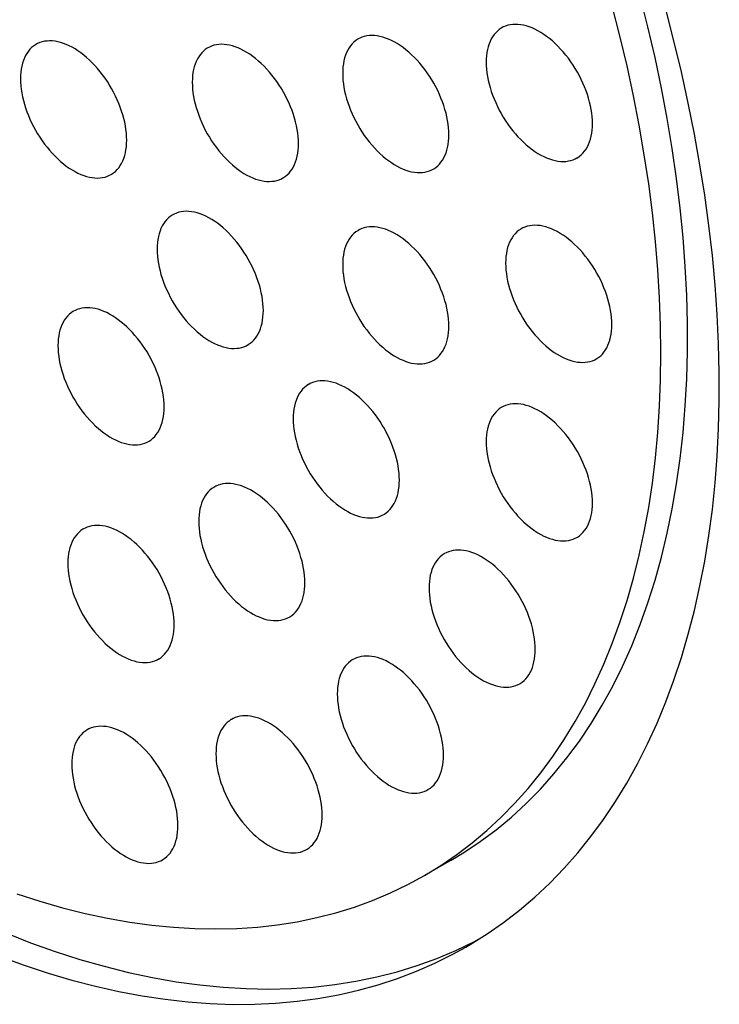
# Model space of a CAD drawing. Units: millimetres. Extents: x -43 to 55, y -209 to 86.
# Drawn here: x 16 to 25, y -59 to -46 of the extents above; entities that cross this region are included whole.
import ezdxf

# ---------------------------------------------------------------- set-up
doc = ezdxf.new("R2010")
doc.units = ezdxf.units.MM
doc.header["$LTSCALE"] = 16.335
doc.layers.add('ASSI', color=7, linetype='CONTINUOUS')

msp = doc.modelspace()

# ---------------------------------------------------------------- linework, layer by layer
at = {"layer": 'ASSI', "color": 7, "linetype": 'CONTINUOUS'}
for p, q in [((24.879, -47.588), (24.806, -47.178)), ((24.806, -53.52), (24.879, -53.195)), ((24.083, -53.71), (24.187, -53.419)), ((21.566, -56.845), (21.212, -57.049))]:
    msp.add_line(p, q, dxfattribs=at)
for points in [[(24.806, -47.178), (24.723, -46.766), (24.632, -46.352), (24.533, -45.936), (24.424, -45.518), (24.307, -45.099), (24.181, -44.679), (24.046, -44.258), (23.904, -43.837), (23.753, -43.416), (23.593, -42.995), (23.426, -42.575), (23.251, -42.156)], [(24.712, -49.701), (24.703, -49.325), (24.683, -48.943), (24.654, -48.556), (24.616, -48.166), (24.568, -47.771), (24.511, -47.372), (24.444, -46.97), (24.368, -46.566), (24.282, -46.158), (24.187, -45.749), (24.083, -45.338), (23.97, -44.924)], [(21.212, -57.049), (21.43, -56.916), (21.641, -56.772), (21.845, -56.617), (22.043, -56.451), (22.233, -56.275), (22.416, -56.088), (22.592, -55.89), (22.76, -55.683), (22.92, -55.465), (23.072, -55.238), (23.217, -55.001), (23.353, -54.755), (23.481, -54.5), (23.6, -54.235), (23.712, -53.962), (23.814, -53.68), (23.908, -53.39), (23.994, -53.092), (24.07, -52.787), (24.138, -52.473), (24.197, -52.152), (24.246, -51.825), (24.287, -51.49), (24.319, -51.15), (24.342, -50.803), (24.355, -50.45), (24.36, -50.092), (24.355, -49.728), (24.342, -49.359), (24.319, -48.986), (24.287, -48.609), (24.246, -48.227), (24.197, -47.842), (24.138, -47.454), (24.07, -47.062), (23.994, -46.668), (23.908, -46.272), (23.814, -45.873), (23.712, -45.473)], [(23.447, -47.039), (23.446, -46.993), (23.443, -46.946), (23.438, -46.899), (23.43, -46.851), (23.421, -46.801), (23.409, -46.752), (23.395, -46.702), (23.38, -46.651), (23.362, -46.601), (23.343, -46.551), (23.321, -46.501), (23.298, -46.451), (23.273, -46.402), (23.247, -46.354), (23.219, -46.306), (23.19, -46.26), (23.159, -46.215), (23.127, -46.17), (23.094, -46.128), (23.059, -46.086), (23.024, -46.047), (22.988, -46.009), (22.951, -45.973), (22.914, -45.939), (22.876, -45.908), (22.837, -45.878), (22.799, -45.851), (22.76, -45.826), (22.721, -45.803), (22.682, -45.783), (22.643, -45.766), (22.605, -45.751), (22.567, -45.739), (22.529, -45.73), (22.492, -45.723), (22.456, -45.719), (22.421, -45.718), (22.387, -45.719), (22.353, -45.724), (22.321, -45.731), (22.291, -45.741), (22.261, -45.753), (22.24, -45.765)], [(21.536, -47.188), (21.535, -47.142), (21.532, -47.095), (21.526, -47.048), (21.519, -46.999), (21.509, -46.95), (21.498, -46.9), (21.484, -46.85), (21.468, -46.8), (21.451, -46.75), (21.431, -46.7), (21.41, -46.65), (21.387, -46.6), (21.362, -46.551), (21.336, -46.503), (21.308, -46.455), (21.278, -46.409), (21.248, -46.363), (21.216, -46.319), (21.182, -46.276), (21.148, -46.235), (21.113, -46.196), (21.077, -46.158), (21.04, -46.122), (21.002, -46.088), (20.964, -46.056), (20.926, -46.027), (20.887, -45.999), (20.848, -45.975), (20.809, -45.952), (20.77, -45.932), (20.732, -45.915), (20.693, -45.9), (20.655, -45.888), (20.618, -45.878), (20.581, -45.872), (20.545, -45.868), (20.51, -45.867), (20.475, -45.868), (20.442, -45.873), (20.41, -45.88), (20.379, -45.89), (20.35, -45.902), (20.329, -45.913)], [(22.24, -45.765), (22.233, -45.769), (22.207, -45.787), (22.182, -45.807), (22.159, -45.83), (22.138, -45.855), (22.118, -45.883), (22.101, -45.913), (22.085, -45.945), (22.071, -45.979), (22.06, -46.016), (22.05, -46.054), (22.043, -46.094), (22.037, -46.135), (22.034, -46.178), (22.033, -46.222)], [(16.039, -45.985), (16.033, -45.989), (16.006, -46.007), (15.981, -46.028), (15.958, -46.05), (15.937, -46.076), (15.918, -46.104), (15.9, -46.133), (15.884, -46.166), (15.871, -46.2), (15.859, -46.236), (15.849, -46.274), (15.842, -46.314), (15.837, -46.355), (15.833, -46.398), (15.832, -46.443)], [(17.247, -47.259), (17.245, -47.214), (17.242, -47.167), (17.237, -47.12), (17.229, -47.071), (17.22, -47.022), (17.208, -46.972), (17.195, -46.922), (17.179, -46.872), (17.161, -46.822), (17.142, -46.772), (17.121, -46.721), (17.097, -46.672), (17.073, -46.623), (17.046, -46.574), (17.018, -46.527), (16.989, -46.481), (16.958, -46.435), (16.926, -46.391), (16.893, -46.348), (16.859, -46.307), (16.824, -46.267), (16.787, -46.23), (16.751, -46.194), (16.713, -46.16), (16.675, -46.128), (16.637, -46.099), (16.598, -46.071), (16.559, -46.046), (16.52, -46.024), (16.481, -46.004), (16.442, -45.986), (16.404, -45.972), (16.366, -45.959), (16.328, -45.95), (16.292, -45.943), (16.255, -45.939), (16.22, -45.938), (16.186, -45.94), (16.153, -45.944), (16.121, -45.952), (16.09, -45.961), (16.061, -45.974), (16.039, -45.985)], [(19.534, -47.305), (19.533, -47.259), (19.53, -47.213), (19.524, -47.165), (19.517, -47.117), (19.507, -47.068), (19.496, -47.018), (19.482, -46.968), (19.466, -46.918), (19.449, -46.867), (19.429, -46.817), (19.408, -46.767), (19.385, -46.718), (19.36, -46.669), (19.334, -46.62), (19.306, -46.573), (19.276, -46.526), (19.245, -46.481), (19.213, -46.437), (19.18, -46.394), (19.146, -46.353), (19.111, -46.313), (19.075, -46.276), (19.038, -46.24), (19, -46.206), (18.962, -46.174), (18.924, -46.144), (18.885, -46.117), (18.846, -46.092), (18.807, -46.07), (18.768, -46.05), (18.73, -46.032), (18.691, -46.017), (18.653, -46.005), (18.616, -45.996), (18.579, -45.989), (18.543, -45.985), (18.507, -45.984), (18.473, -45.986), (18.44, -45.99), (18.408, -45.997), (18.377, -46.007), (18.348, -46.02), (18.327, -46.031)], [(20.329, -45.913), (20.322, -45.917), (20.296, -45.935), (20.271, -45.956), (20.248, -45.979), (20.226, -46.004), (20.207, -46.032), (20.189, -46.062), (20.174, -46.094), (20.16, -46.128), (20.148, -46.164), (20.139, -46.202), (20.131, -46.242), (20.126, -46.284), (20.123, -46.327), (20.122, -46.371)], [(18.327, -46.031), (18.32, -46.035), (18.293, -46.053), (18.269, -46.073), (18.246, -46.096), (18.224, -46.122), (18.205, -46.149), (18.187, -46.179), (18.172, -46.211), (18.158, -46.246), (18.146, -46.282), (18.137, -46.32), (18.129, -46.36), (18.124, -46.401), (18.121, -46.444), (18.12, -46.489)], [(22.033, -46.222), (22.034, -46.268), (22.037, -46.315), (22.043, -46.362), (22.05, -46.411), (22.06, -46.46), (22.071, -46.51), (22.085, -46.56), (22.101, -46.61), (22.118, -46.66), (22.138, -46.71), (22.159, -46.76), (22.182, -46.81), (22.207, -46.859), (22.233, -46.907), (22.261, -46.955), (22.291, -47.001), (22.321, -47.047), (22.353, -47.091), (22.387, -47.134), (22.421, -47.175), (22.456, -47.214), (22.492, -47.252), (22.529, -47.288), (22.567, -47.322), (22.605, -47.354), (22.643, -47.383), (22.682, -47.411), (22.721, -47.436), (22.76, -47.458), (22.799, -47.478), (22.837, -47.495), (22.876, -47.51), (22.914, -47.522), (22.951, -47.532), (22.988, -47.538), (23.024, -47.542), (23.059, -47.543), (23.094, -47.542), (23.127, -47.537), (23.159, -47.53), (23.19, -47.52), (23.219, -47.508), (23.24, -47.497)], [(20.122, -46.371), (20.123, -46.417), (20.126, -46.464), (20.131, -46.511), (20.139, -46.559), (20.148, -46.609), (20.16, -46.658), (20.174, -46.708), (20.189, -46.759), (20.207, -46.809), (20.226, -46.859), (20.248, -46.909), (20.271, -46.959), (20.296, -47.008), (20.322, -47.056), (20.35, -47.104), (20.379, -47.15), (20.41, -47.196), (20.442, -47.24), (20.475, -47.282), (20.51, -47.324), (20.545, -47.363), (20.581, -47.401), (20.618, -47.437), (20.655, -47.471), (20.693, -47.502), (20.732, -47.532), (20.77, -47.559), (20.809, -47.584), (20.848, -47.607), (20.887, -47.627), (20.926, -47.644), (20.964, -47.659), (21.002, -47.671), (21.04, -47.68), (21.077, -47.687), (21.113, -47.691), (21.148, -47.692), (21.182, -47.691), (21.216, -47.686), (21.248, -47.679), (21.278, -47.669), (21.308, -47.657), (21.329, -47.645)], [(15.832, -46.443), (15.833, -46.489), (15.837, -46.535), (15.842, -46.583), (15.849, -46.631), (15.859, -46.681), (15.871, -46.73), (15.884, -46.78), (15.9, -46.83), (15.918, -46.881), (15.937, -46.931), (15.958, -46.981), (15.981, -47.03), (16.006, -47.079), (16.033, -47.128), (16.061, -47.175), (16.09, -47.222), (16.121, -47.267), (16.153, -47.311), (16.186, -47.354), (16.22, -47.395), (16.255, -47.435), (16.292, -47.473), (16.328, -47.509), (16.366, -47.542), (16.404, -47.574), (16.442, -47.604), (16.481, -47.631), (16.52, -47.656), (16.559, -47.679), (16.598, -47.699), (16.637, -47.716), (16.675, -47.731), (16.713, -47.743), (16.751, -47.752), (16.787, -47.759), (16.824, -47.763), (16.859, -47.764), (16.893, -47.762), (16.926, -47.758), (16.958, -47.751), (16.989, -47.741), (17.018, -47.728), (17.039, -47.717)], [(18.12, -46.489), (18.121, -46.535), (18.124, -46.581), (18.129, -46.629), (18.137, -46.677), (18.146, -46.726), (18.158, -46.776), (18.172, -46.826), (18.187, -46.876), (18.205, -46.926), (18.224, -46.977), (18.246, -47.027), (18.269, -47.076), (18.293, -47.125), (18.32, -47.174), (18.348, -47.221), (18.377, -47.268), (18.408, -47.313), (18.44, -47.357), (18.473, -47.4), (18.507, -47.441), (18.543, -47.481), (18.579, -47.518), (18.616, -47.554), (18.653, -47.588), (18.691, -47.62), (18.73, -47.65), (18.768, -47.677), (18.807, -47.702), (18.846, -47.724), (18.885, -47.744), (18.924, -47.762), (18.962, -47.777), (19, -47.789), (19.038, -47.798), (19.075, -47.805), (19.111, -47.809), (19.146, -47.81), (19.18, -47.808), (19.213, -47.804), (19.245, -47.797), (19.276, -47.787), (19.306, -47.774), (19.327, -47.763)], [(23.24, -47.497), (23.247, -47.493), (23.273, -47.475), (23.298, -47.454), (23.321, -47.431), (23.343, -47.406), (23.362, -47.378), (23.38, -47.348), (23.395, -47.316), (23.409, -47.282), (23.421, -47.246), (23.43, -47.208), (23.438, -47.168), (23.443, -47.126), (23.446, -47.084), (23.447, -47.039)], [(21.329, -47.645), (21.336, -47.641), (21.362, -47.623), (21.387, -47.603), (21.41, -47.58), (21.431, -47.555), (21.451, -47.527), (21.468, -47.497), (21.484, -47.465), (21.498, -47.431), (21.509, -47.394), (21.519, -47.356), (21.526, -47.316), (21.532, -47.275), (21.535, -47.232), (21.536, -47.188)], [(17.039, -47.717), (17.046, -47.713), (17.073, -47.695), (17.097, -47.675), (17.121, -47.652), (17.142, -47.627), (17.161, -47.599), (17.179, -47.569), (17.195, -47.537), (17.208, -47.502), (17.22, -47.466), (17.229, -47.428), (17.237, -47.388), (17.242, -47.347), (17.245, -47.304), (17.247, -47.259)], [(19.327, -47.763), (19.334, -47.759), (19.36, -47.741), (19.385, -47.721), (19.408, -47.698), (19.429, -47.672), (19.449, -47.645), (19.466, -47.615), (19.482, -47.582), (19.496, -47.548), (19.507, -47.512), (19.517, -47.474), (19.524, -47.434), (19.53, -47.393), (19.533, -47.35), (19.534, -47.305)], [(24.879, -53.195), (24.943, -52.863), (24.998, -52.524), (25.044, -52.177), (25.081, -51.824), (25.109, -51.465), (25.127, -51.1), (25.136, -50.729), (25.136, -50.352), (25.127, -49.97), (25.109, -49.583), (25.081, -49.192), (25.044, -48.796), (24.998, -48.397), (24.943, -47.994), (24.879, -47.588)], [(19.066, -49.528), (19.065, -49.483), (19.061, -49.436), (19.056, -49.388), (19.049, -49.34), (19.039, -49.291), (19.027, -49.241), (19.014, -49.191), (18.998, -49.141), (18.98, -49.091), (18.961, -49.04), (18.94, -48.99), (18.917, -48.941), (18.892, -48.892), (18.865, -48.843), (18.837, -48.796), (18.808, -48.75), (18.777, -48.704), (18.745, -48.66), (18.712, -48.617), (18.678, -48.576), (18.643, -48.536), (18.607, -48.499), (18.57, -48.463), (18.532, -48.429), (18.494, -48.397), (18.456, -48.367), (18.417, -48.34), (18.378, -48.315), (18.339, -48.293), (18.3, -48.273), (18.261, -48.255), (18.223, -48.241), (18.185, -48.228), (18.148, -48.219), (18.111, -48.212), (18.075, -48.208), (18.039, -48.207), (18.005, -48.209), (17.972, -48.213), (17.94, -48.22), (17.909, -48.23), (17.88, -48.243), (17.859, -48.254)], [(17.859, -48.254), (17.852, -48.258), (17.825, -48.276), (17.801, -48.296), (17.778, -48.319), (17.756, -48.345), (17.737, -48.372), (17.719, -48.402), (17.703, -48.435), (17.69, -48.469), (17.678, -48.505), (17.669, -48.543), (17.661, -48.583), (17.656, -48.624), (17.653, -48.667), (17.651, -48.712)], [(20.329, -48.461), (20.322, -48.465), (20.296, -48.482), (20.271, -48.503), (20.248, -48.526), (20.226, -48.551), (20.207, -48.579), (20.189, -48.609), (20.174, -48.641), (20.16, -48.675), (20.148, -48.711), (20.139, -48.75), (20.131, -48.789), (20.126, -48.831), (20.123, -48.874), (20.122, -48.918)], [(21.536, -49.735), (21.535, -49.689), (21.532, -49.642), (21.526, -49.595), (21.519, -49.546), (21.509, -49.497), (21.498, -49.448), (21.484, -49.398), (21.468, -49.347), (21.451, -49.297), (21.431, -49.247), (21.41, -49.197), (21.387, -49.147), (21.362, -49.098), (21.336, -49.05), (21.308, -49.002), (21.278, -48.956), (21.248, -48.91), (21.216, -48.866), (21.182, -48.824), (21.148, -48.782), (21.113, -48.743), (21.077, -48.705), (21.04, -48.669), (21.002, -48.635), (20.964, -48.604), (20.926, -48.574), (20.887, -48.547), (20.848, -48.522), (20.809, -48.499), (20.77, -48.479), (20.732, -48.462), (20.693, -48.447), (20.655, -48.435), (20.618, -48.425), (20.581, -48.419), (20.545, -48.415), (20.51, -48.414), (20.475, -48.415), (20.442, -48.42), (20.41, -48.427), (20.379, -48.437), (20.35, -48.449), (20.329, -48.461)], [(22.499, -48.44), (22.492, -48.444), (22.465, -48.462), (22.441, -48.482), (22.418, -48.505), (22.396, -48.53), (22.377, -48.558), (22.359, -48.588), (22.344, -48.62), (22.33, -48.655), (22.318, -48.691), (22.309, -48.729), (22.301, -48.769), (22.296, -48.81), (22.293, -48.853), (22.292, -48.897)], [(23.706, -49.714), (23.705, -49.668), (23.701, -49.622), (23.696, -49.574), (23.689, -49.526), (23.679, -49.476), (23.667, -49.427), (23.654, -49.377), (23.638, -49.326), (23.621, -49.276), (23.601, -49.226), (23.58, -49.176), (23.557, -49.126), (23.532, -49.077), (23.505, -49.029), (23.478, -48.982), (23.448, -48.935), (23.417, -48.89), (23.385, -48.846), (23.352, -48.803), (23.318, -48.762), (23.283, -48.722), (23.247, -48.684), (23.21, -48.648), (23.172, -48.615), (23.134, -48.583), (23.096, -48.553), (23.057, -48.526), (23.018, -48.501), (22.979, -48.478), (22.94, -48.458), (22.902, -48.441), (22.863, -48.426), (22.825, -48.414), (22.788, -48.405), (22.751, -48.398), (22.715, -48.394), (22.679, -48.393), (22.645, -48.395), (22.612, -48.399), (22.58, -48.406), (22.549, -48.416), (22.52, -48.429), (22.499, -48.44)], [(17.651, -48.712), (17.653, -48.758), (17.656, -48.804), (17.661, -48.852), (17.669, -48.9), (17.678, -48.95), (17.69, -48.999), (17.703, -49.049), (17.719, -49.099), (17.737, -49.15), (17.756, -49.2), (17.778, -49.25), (17.801, -49.299), (17.825, -49.348), (17.852, -49.397), (17.88, -49.444), (17.909, -49.491), (17.94, -49.536), (17.972, -49.58), (18.005, -49.623), (18.039, -49.664), (18.075, -49.704), (18.111, -49.742), (18.148, -49.778), (18.185, -49.811), (18.223, -49.843), (18.261, -49.873), (18.3, -49.9), (18.339, -49.925), (18.378, -49.948), (18.417, -49.968), (18.456, -49.985), (18.494, -50), (18.532, -50.012), (18.57, -50.021), (18.607, -50.028), (18.643, -50.032), (18.678, -50.033), (18.712, -50.031), (18.745, -50.027), (18.777, -50.02), (18.808, -50.01), (18.837, -49.997), (18.859, -49.986)], [(20.122, -48.918), (20.123, -48.964), (20.126, -49.011), (20.131, -49.058), (20.139, -49.107), (20.148, -49.156), (20.16, -49.206), (20.174, -49.255), (20.189, -49.306), (20.207, -49.356), (20.226, -49.406), (20.248, -49.456), (20.271, -49.506), (20.296, -49.555), (20.322, -49.603), (20.35, -49.651), (20.379, -49.697), (20.41, -49.743), (20.442, -49.787), (20.475, -49.829), (20.51, -49.871), (20.545, -49.91), (20.581, -49.948), (20.618, -49.984), (20.655, -50.018), (20.693, -50.05), (20.732, -50.079), (20.77, -50.107), (20.809, -50.131), (20.848, -50.154), (20.887, -50.174), (20.926, -50.191), (20.964, -50.206), (21.002, -50.218), (21.04, -50.228), (21.077, -50.234), (21.113, -50.238), (21.148, -50.239), (21.182, -50.238), (21.216, -50.233), (21.248, -50.226), (21.278, -50.216), (21.308, -50.204), (21.329, -50.193)], [(22.292, -48.897), (22.293, -48.943), (22.296, -48.99), (22.301, -49.037), (22.309, -49.086), (22.318, -49.135), (22.33, -49.185), (22.344, -49.235), (22.359, -49.285), (22.377, -49.335), (22.396, -49.385), (22.418, -49.436), (22.441, -49.485), (22.465, -49.534), (22.492, -49.582), (22.52, -49.63), (22.549, -49.676), (22.58, -49.722), (22.612, -49.766), (22.645, -49.809), (22.679, -49.85), (22.715, -49.889), (22.751, -49.927), (22.788, -49.963), (22.825, -49.997), (22.863, -50.029), (22.902, -50.058), (22.94, -50.086), (22.979, -50.111), (23.018, -50.133), (23.057, -50.153), (23.096, -50.171), (23.134, -50.185), (23.172, -50.197), (23.21, -50.207), (23.247, -50.214), (23.283, -50.217), (23.318, -50.219), (23.352, -50.217), (23.385, -50.213), (23.417, -50.205), (23.448, -50.196), (23.478, -50.183), (23.499, -50.172)], [(16.538, -49.538), (16.531, -49.542), (16.505, -49.56), (16.48, -49.58), (16.457, -49.603), (16.436, -49.628), (16.416, -49.656), (16.399, -49.686), (16.383, -49.718), (16.369, -49.752), (16.358, -49.789), (16.348, -49.827), (16.341, -49.867), (16.335, -49.908), (16.332, -49.951), (16.331, -49.995)], [(17.745, -50.812), (17.744, -50.766), (17.741, -50.719), (17.736, -50.672), (17.728, -50.624), (17.719, -50.574), (17.707, -50.525), (17.693, -50.475), (17.678, -50.424), (17.66, -50.374), (17.641, -50.324), (17.619, -50.274), (17.596, -50.224), (17.571, -50.175), (17.545, -50.127), (17.517, -50.079), (17.488, -50.033), (17.457, -49.987), (17.425, -49.943), (17.392, -49.901), (17.357, -49.859), (17.322, -49.82), (17.286, -49.782), (17.249, -49.746), (17.212, -49.712), (17.174, -49.681), (17.135, -49.651), (17.097, -49.624), (17.058, -49.599), (17.019, -49.576), (16.98, -49.556), (16.941, -49.539), (16.903, -49.524), (16.865, -49.512), (16.827, -49.503), (16.79, -49.496), (16.754, -49.492), (16.719, -49.491), (16.685, -49.492), (16.651, -49.497), (16.619, -49.504), (16.589, -49.514), (16.559, -49.526), (16.538, -49.538)], [(18.859, -49.986), (18.865, -49.982), (18.892, -49.964), (18.917, -49.944), (18.94, -49.921), (18.961, -49.895), (18.98, -49.868), (18.998, -49.838), (19.014, -49.806), (19.027, -49.771), (19.039, -49.735), (19.049, -49.697), (19.056, -49.657), (19.061, -49.616), (19.065, -49.573), (19.066, -49.528)], [(21.329, -50.193), (21.336, -50.189), (21.362, -50.171), (21.387, -50.15), (21.41, -50.127), (21.431, -50.102), (21.451, -50.074), (21.468, -50.044), (21.484, -50.012), (21.498, -49.978), (21.509, -49.942), (21.519, -49.903), (21.526, -49.864), (21.532, -49.822), (21.535, -49.779), (21.536, -49.735)], [(23.499, -50.172), (23.505, -50.168), (23.532, -50.15), (23.557, -50.129), (23.58, -50.107), (23.601, -50.081), (23.621, -50.053), (23.638, -50.023), (23.654, -49.991), (23.667, -49.957), (23.679, -49.921), (23.689, -49.883), (23.696, -49.843), (23.701, -49.802), (23.705, -49.759), (23.706, -49.714)], [(24.187, -53.419), (24.282, -53.119), (24.368, -52.81), (24.444, -52.494), (24.511, -52.169), (24.568, -51.837), (24.616, -51.497), (24.654, -51.151), (24.683, -50.798), (24.703, -50.438), (24.712, -50.073), (24.712, -49.701)], [(16.331, -49.995), (16.332, -50.041), (16.335, -50.088), (16.341, -50.135), (16.348, -50.184), (16.358, -50.233), (16.369, -50.283), (16.383, -50.333), (16.399, -50.383), (16.416, -50.433), (16.436, -50.483), (16.457, -50.533), (16.48, -50.583), (16.505, -50.632), (16.531, -50.68), (16.559, -50.728), (16.589, -50.774), (16.619, -50.82), (16.651, -50.864), (16.685, -50.907), (16.719, -50.948), (16.754, -50.987), (16.79, -51.025), (16.827, -51.061), (16.865, -51.095), (16.903, -51.127), (16.941, -51.156), (16.98, -51.184), (17.019, -51.208), (17.058, -51.231), (17.097, -51.251), (17.135, -51.268), (17.174, -51.283), (17.212, -51.295), (17.249, -51.305), (17.286, -51.311), (17.322, -51.315), (17.357, -51.316), (17.392, -51.315), (17.425, -51.31), (17.457, -51.303), (17.488, -51.293), (17.517, -51.281), (17.538, -51.27)], [(20.877, -51.785), (20.876, -51.739), (20.873, -51.693), (20.867, -51.645), (20.86, -51.597), (20.85, -51.548), (20.839, -51.498), (20.825, -51.448), (20.809, -51.398), (20.792, -51.347), (20.772, -51.297), (20.751, -51.247), (20.728, -51.198), (20.703, -51.149), (20.677, -51.1), (20.649, -51.053), (20.62, -51.006), (20.589, -50.961), (20.557, -50.917), (20.524, -50.874), (20.489, -50.833), (20.454, -50.793), (20.418, -50.756), (20.381, -50.72), (20.344, -50.686), (20.306, -50.654), (20.267, -50.624), (20.228, -50.597), (20.19, -50.572), (20.15, -50.55), (20.112, -50.53), (20.073, -50.512), (20.034, -50.497), (19.996, -50.485), (19.959, -50.476), (19.922, -50.469), (19.886, -50.465), (19.851, -50.464), (19.816, -50.466), (19.783, -50.47), (19.751, -50.477), (19.72, -50.487), (19.691, -50.5), (19.67, -50.511)], [(19.67, -50.511), (19.663, -50.515), (19.637, -50.533), (19.612, -50.553), (19.589, -50.576), (19.568, -50.602), (19.548, -50.629), (19.531, -50.659), (19.515, -50.692), (19.501, -50.726), (19.49, -50.762), (19.48, -50.8), (19.473, -50.84), (19.467, -50.881), (19.464, -50.924), (19.463, -50.969)], [(17.538, -51.27), (17.545, -51.266), (17.571, -51.248), (17.596, -51.227), (17.619, -51.204), (17.641, -51.179), (17.66, -51.151), (17.678, -51.121), (17.693, -51.089), (17.707, -51.055), (17.719, -51.019), (17.728, -50.981), (17.736, -50.941), (17.741, -50.899), (17.744, -50.856), (17.745, -50.812)], [(22.24, -50.816), (22.233, -50.82), (22.207, -50.838), (22.182, -50.859), (22.159, -50.882), (22.138, -50.907), (22.118, -50.935), (22.101, -50.965), (22.085, -50.997), (22.071, -51.031), (22.06, -51.067), (22.05, -51.106), (22.043, -51.145), (22.037, -51.187), (22.034, -51.23), (22.033, -51.274)], [(23.447, -52.091), (23.446, -52.045), (23.443, -51.998), (23.438, -51.951), (23.43, -51.902), (23.421, -51.853), (23.409, -51.803), (23.395, -51.753), (23.38, -51.703), (23.362, -51.653), (23.343, -51.603), (23.321, -51.553), (23.298, -51.503), (23.273, -51.454), (23.247, -51.406), (23.219, -51.358), (23.19, -51.312), (23.159, -51.266), (23.127, -51.222), (23.094, -51.18), (23.059, -51.138), (23.024, -51.099), (22.988, -51.061), (22.951, -51.025), (22.914, -50.991), (22.876, -50.959), (22.837, -50.93), (22.799, -50.902), (22.76, -50.878), (22.721, -50.855), (22.682, -50.835), (22.643, -50.818), (22.605, -50.803), (22.567, -50.791), (22.529, -50.781), (22.492, -50.775), (22.456, -50.771), (22.421, -50.77), (22.387, -50.771), (22.353, -50.776), (22.321, -50.783), (22.291, -50.793), (22.261, -50.805), (22.24, -50.816)], [(19.463, -50.969), (19.464, -51.015), (19.467, -51.061), (19.473, -51.109), (19.48, -51.157), (19.49, -51.206), (19.501, -51.256), (19.515, -51.306), (19.531, -51.356), (19.548, -51.407), (19.568, -51.457), (19.589, -51.507), (19.612, -51.556), (19.637, -51.605), (19.663, -51.654), (19.691, -51.701), (19.72, -51.748), (19.751, -51.793), (19.783, -51.837), (19.816, -51.88), (19.851, -51.921), (19.886, -51.961), (19.922, -51.998), (19.959, -52.034), (19.996, -52.068), (20.034, -52.1), (20.073, -52.13), (20.112, -52.157), (20.15, -52.182), (20.19, -52.204), (20.228, -52.224), (20.267, -52.242), (20.306, -52.257), (20.344, -52.269), (20.381, -52.278), (20.418, -52.285), (20.454, -52.289), (20.489, -52.29), (20.524, -52.288), (20.557, -52.284), (20.589, -52.277), (20.62, -52.267), (20.649, -52.254), (20.67, -52.243)], [(22.033, -51.274), (22.034, -51.32), (22.037, -51.367), (22.043, -51.414), (22.05, -51.463), (22.06, -51.512), (22.071, -51.561), (22.085, -51.611), (22.101, -51.662), (22.118, -51.712), (22.138, -51.762), (22.159, -51.812), (22.182, -51.862), (22.207, -51.911), (22.233, -51.959), (22.261, -52.007), (22.291, -52.053), (22.321, -52.099), (22.353, -52.143), (22.387, -52.185), (22.421, -52.227), (22.456, -52.266), (22.492, -52.304), (22.529, -52.34), (22.567, -52.374), (22.605, -52.405), (22.643, -52.435), (22.682, -52.462), (22.721, -52.487), (22.76, -52.51), (22.799, -52.53), (22.837, -52.547), (22.876, -52.562), (22.914, -52.574), (22.951, -52.584), (22.988, -52.59), (23.024, -52.594), (23.059, -52.595), (23.094, -52.594), (23.127, -52.589), (23.159, -52.582), (23.19, -52.572), (23.219, -52.56), (23.24, -52.548)], [(18.412, -51.878), (18.406, -51.882), (18.379, -51.899), (18.354, -51.92), (18.331, -51.943), (18.31, -51.968), (18.29, -51.996), (18.273, -52.026), (18.257, -52.058), (18.244, -52.092), (18.232, -52.128), (18.222, -52.167), (18.215, -52.206), (18.21, -52.248), (18.206, -52.291), (18.205, -52.335)], [(19.619, -53.152), (19.618, -53.106), (19.615, -53.059), (19.61, -53.012), (19.602, -52.963), (19.593, -52.914), (19.581, -52.865), (19.567, -52.815), (19.552, -52.764), (19.534, -52.714), (19.515, -52.664), (19.493, -52.614), (19.47, -52.564), (19.446, -52.515), (19.419, -52.467), (19.391, -52.419), (19.362, -52.373), (19.331, -52.327), (19.299, -52.283), (19.266, -52.241), (19.232, -52.199), (19.196, -52.16), (19.16, -52.122), (19.123, -52.086), (19.086, -52.052), (19.048, -52.021), (19.009, -51.991), (18.971, -51.964), (18.932, -51.939), (18.893, -51.916), (18.854, -51.896), (18.815, -51.879), (18.777, -51.864), (18.739, -51.852), (18.701, -51.842), (18.664, -51.836), (18.628, -51.832), (18.593, -51.831), (18.559, -51.832), (18.526, -51.837), (18.494, -51.844), (18.463, -51.854), (18.433, -51.866), (18.412, -51.878)], [(20.67, -52.243), (20.677, -52.239), (20.703, -52.221), (20.728, -52.201), (20.751, -52.178), (20.772, -52.152), (20.792, -52.125), (20.809, -52.095), (20.825, -52.062), (20.839, -52.028), (20.85, -51.992), (20.86, -51.954), (20.867, -51.914), (20.873, -51.873), (20.876, -51.83), (20.877, -51.785)], [(23.24, -52.548), (23.247, -52.544), (23.273, -52.526), (23.298, -52.506), (23.321, -52.483), (23.343, -52.458), (23.362, -52.43), (23.38, -52.4), (23.395, -52.368), (23.409, -52.334), (23.421, -52.297), (23.43, -52.259), (23.438, -52.22), (23.443, -52.178), (23.446, -52.135), (23.447, -52.091)], [(17.878, -53.71), (17.877, -53.664), (17.874, -53.617), (17.868, -53.57), (17.861, -53.521), (17.851, -53.472), (17.84, -53.422), (17.826, -53.372), (17.81, -53.322), (17.793, -53.272), (17.773, -53.222), (17.752, -53.172), (17.729, -53.122), (17.704, -53.073), (17.678, -53.025), (17.65, -52.977), (17.62, -52.931), (17.59, -52.885), (17.558, -52.841), (17.524, -52.799), (17.49, -52.757), (17.455, -52.718), (17.419, -52.68), (17.382, -52.644), (17.344, -52.61), (17.306, -52.578), (17.268, -52.549), (17.229, -52.521), (17.19, -52.497), (17.151, -52.474), (17.112, -52.454), (17.074, -52.437), (17.035, -52.422), (16.997, -52.41), (16.96, -52.4), (16.923, -52.394), (16.887, -52.39), (16.852, -52.389), (16.817, -52.39), (16.784, -52.395), (16.752, -52.402), (16.721, -52.412), (16.692, -52.424), (16.671, -52.435)], [(18.205, -52.335), (18.206, -52.381), (18.21, -52.428), (18.215, -52.475), (18.222, -52.524), (18.232, -52.573), (18.244, -52.623), (18.257, -52.672), (18.273, -52.723), (18.29, -52.773), (18.31, -52.823), (18.331, -52.873), (18.354, -52.923), (18.379, -52.972), (18.406, -53.02), (18.433, -53.068), (18.463, -53.114), (18.494, -53.16), (18.526, -53.204), (18.559, -53.246), (18.593, -53.288), (18.628, -53.327), (18.664, -53.365), (18.701, -53.401), (18.739, -53.435), (18.777, -53.467), (18.815, -53.496), (18.854, -53.524), (18.893, -53.548), (18.932, -53.571), (18.971, -53.591), (19.009, -53.608), (19.048, -53.623), (19.086, -53.635), (19.123, -53.645), (19.16, -53.651), (19.196, -53.655), (19.232, -53.656), (19.266, -53.655), (19.299, -53.65), (19.331, -53.643), (19.362, -53.633), (19.391, -53.621), (19.412, -53.61)], [(16.671, -52.435), (16.664, -52.439), (16.638, -52.457), (16.613, -52.478), (16.59, -52.501), (16.568, -52.526), (16.549, -52.554), (16.531, -52.584), (16.516, -52.616), (16.502, -52.65), (16.49, -52.686), (16.481, -52.725), (16.473, -52.764), (16.468, -52.806), (16.465, -52.849), (16.464, -52.893)], [(21.479, -52.764), (21.472, -52.768), (21.446, -52.786), (21.421, -52.806), (21.398, -52.829), (21.377, -52.854), (21.357, -52.882), (21.34, -52.912), (21.324, -52.944), (21.31, -52.978), (21.299, -53.015), (21.289, -53.053), (21.282, -53.093), (21.276, -53.134), (21.273, -53.177), (21.272, -53.221)], [(22.686, -54.038), (22.685, -53.992), (22.682, -53.946), (22.677, -53.898), (22.669, -53.85), (22.659, -53.8), (22.648, -53.751), (22.634, -53.701), (22.619, -53.65), (22.601, -53.6), (22.581, -53.55), (22.56, -53.5), (22.537, -53.45), (22.512, -53.401), (22.486, -53.353), (22.458, -53.306), (22.429, -53.259), (22.398, -53.214), (22.366, -53.17), (22.333, -53.127), (22.298, -53.086), (22.263, -53.046), (22.227, -53.008), (22.19, -52.972), (22.153, -52.938), (22.115, -52.907), (22.076, -52.877), (22.037, -52.85), (21.999, -52.825), (21.96, -52.802), (21.921, -52.782), (21.882, -52.765), (21.843, -52.75), (21.805, -52.738), (21.768, -52.729), (21.731, -52.722), (21.695, -52.718), (21.66, -52.717), (21.625, -52.719), (21.592, -52.723), (21.56, -52.73), (21.53, -52.74), (21.5, -52.753), (21.479, -52.764)], [(16.464, -52.893), (16.465, -52.939), (16.468, -52.986), (16.473, -53.033), (16.481, -53.082), (16.49, -53.131), (16.502, -53.18), (16.516, -53.23), (16.531, -53.281), (16.549, -53.331), (16.568, -53.381), (16.59, -53.431), (16.613, -53.481), (16.638, -53.53), (16.664, -53.578), (16.692, -53.626), (16.721, -53.672), (16.752, -53.718), (16.784, -53.762), (16.817, -53.804), (16.852, -53.846), (16.887, -53.885), (16.923, -53.923), (16.96, -53.959), (16.997, -53.993), (17.035, -54.024), (17.074, -54.054), (17.112, -54.081), (17.151, -54.106), (17.19, -54.129), (17.229, -54.149), (17.268, -54.166), (17.306, -54.181), (17.344, -54.193), (17.382, -54.203), (17.419, -54.209), (17.455, -54.213), (17.49, -54.214), (17.524, -54.213), (17.558, -54.208), (17.59, -54.201), (17.62, -54.191), (17.65, -54.179), (17.671, -54.167)], [(19.412, -53.61), (19.419, -53.606), (19.446, -53.588), (19.47, -53.567), (19.493, -53.544), (19.515, -53.519), (19.534, -53.491), (19.552, -53.461), (19.567, -53.429), (19.581, -53.395), (19.593, -53.359), (19.602, -53.32), (19.61, -53.281), (19.615, -53.239), (19.618, -53.196), (19.619, -53.152)], [(21.272, -53.221), (21.273, -53.267), (21.276, -53.314), (21.282, -53.361), (21.289, -53.41), (21.299, -53.459), (21.31, -53.509), (21.324, -53.559), (21.34, -53.609), (21.357, -53.659), (21.377, -53.709), (21.398, -53.759), (21.421, -53.809), (21.446, -53.858), (21.472, -53.906), (21.5, -53.954), (21.53, -54), (21.56, -54.046), (21.592, -54.09), (21.625, -54.133), (21.66, -54.174), (21.695, -54.213), (21.731, -54.251), (21.768, -54.287), (21.805, -54.321), (21.843, -54.353), (21.882, -54.382), (21.921, -54.41), (21.96, -54.435), (21.999, -54.457), (22.037, -54.477), (22.076, -54.495), (22.115, -54.509), (22.153, -54.521), (22.19, -54.531), (22.227, -54.538), (22.263, -54.541), (22.298, -54.543), (22.333, -54.541), (22.366, -54.537), (22.398, -54.529), (22.429, -54.519), (22.458, -54.507), (22.479, -54.496)], [(21.762, -58.002), (21.819, -57.969), (22.045, -57.827), (22.264, -57.674), (22.476, -57.51), (22.681, -57.336), (22.879, -57.15), (23.069, -56.954), (23.251, -56.747), (23.426, -56.53), (23.593, -56.303), (23.753, -56.066), (23.904, -55.82), (24.046, -55.564), (24.181, -55.298), (24.307, -55.023), (24.424, -54.739), (24.533, -54.447), (24.632, -54.146), (24.723, -53.837), (24.806, -53.52)], [(17.671, -54.167), (17.678, -54.163), (17.704, -54.146), (17.729, -54.125), (17.752, -54.102), (17.773, -54.077), (17.793, -54.049), (17.81, -54.019), (17.826, -53.987), (17.84, -53.953), (17.851, -53.916), (17.861, -53.878), (17.868, -53.839), (17.874, -53.797), (17.877, -53.754), (17.878, -53.71)], [(21.566, -56.845), (21.734, -56.744), (21.953, -56.598), (22.164, -56.44), (22.369, -56.271), (22.565, -56.091), (22.754, -55.9), (22.935, -55.698), (23.108, -55.485), (23.273, -55.261), (23.43, -55.027), (23.578, -54.783), (23.718, -54.529), (23.848, -54.266), (23.97, -53.993), (24.083, -53.71)], [(21.464, -55.449), (21.463, -55.403), (21.46, -55.356), (21.455, -55.309), (21.447, -55.26), (21.438, -55.211), (21.426, -55.162), (21.412, -55.112), (21.397, -55.061), (21.379, -55.011), (21.36, -54.961), (21.338, -54.911), (21.315, -54.861), (21.29, -54.812), (21.264, -54.764), (21.236, -54.716), (21.207, -54.67), (21.176, -54.624), (21.144, -54.58), (21.111, -54.538), (21.076, -54.496), (21.041, -54.457), (21.005, -54.419), (20.968, -54.383), (20.931, -54.349), (20.893, -54.317), (20.854, -54.288), (20.816, -54.261), (20.777, -54.236), (20.738, -54.213), (20.699, -54.193), (20.66, -54.176), (20.622, -54.161), (20.584, -54.149), (20.546, -54.139), (20.509, -54.133), (20.473, -54.129), (20.438, -54.128), (20.404, -54.129), (20.37, -54.134), (20.338, -54.141), (20.308, -54.151), (20.278, -54.163), (20.257, -54.174)], [(22.479, -54.496), (22.486, -54.492), (22.512, -54.474), (22.537, -54.453), (22.56, -54.43), (22.581, -54.405), (22.601, -54.377), (22.619, -54.347), (22.634, -54.315), (22.648, -54.281), (22.659, -54.245), (22.669, -54.207), (22.677, -54.167), (22.682, -54.126), (22.685, -54.083), (22.686, -54.038)], [(20.257, -54.174), (20.25, -54.178), (20.224, -54.196), (20.199, -54.217), (20.176, -54.24), (20.155, -54.265), (20.135, -54.293), (20.118, -54.323), (20.102, -54.355), (20.088, -54.389), (20.077, -54.425), (20.067, -54.464), (20.06, -54.503), (20.054, -54.545), (20.051, -54.588), (20.05, -54.632)], [(20.05, -54.632), (20.051, -54.678), (20.054, -54.725), (20.06, -54.772), (20.067, -54.821), (20.077, -54.87), (20.088, -54.919), (20.102, -54.969), (20.118, -55.02), (20.135, -55.07), (20.155, -55.12), (20.176, -55.17), (20.199, -55.22), (20.224, -55.269), (20.25, -55.317), (20.278, -55.365), (20.308, -55.411), (20.338, -55.457), (20.37, -55.501), (20.404, -55.543), (20.438, -55.585), (20.473, -55.624), (20.509, -55.662), (20.546, -55.698), (20.584, -55.732), (20.622, -55.763), (20.66, -55.793), (20.699, -55.82), (20.738, -55.845), (20.777, -55.868), (20.816, -55.888), (20.854, -55.905), (20.893, -55.92), (20.931, -55.932), (20.968, -55.942), (21.005, -55.948), (21.041, -55.952), (21.076, -55.953), (21.111, -55.952), (21.144, -55.947), (21.176, -55.94), (21.207, -55.93), (21.236, -55.918), (21.257, -55.906)], [(19.849, -56.245), (19.848, -56.199), (19.845, -56.153), (19.839, -56.105), (19.832, -56.057), (19.822, -56.008), (19.811, -55.958), (19.797, -55.908), (19.781, -55.858), (19.764, -55.807), (19.744, -55.757), (19.723, -55.707), (19.7, -55.658), (19.675, -55.609), (19.649, -55.56), (19.621, -55.513), (19.591, -55.466), (19.561, -55.421), (19.529, -55.377), (19.495, -55.334), (19.461, -55.293), (19.426, -55.253), (19.39, -55.216), (19.353, -55.18), (19.315, -55.146), (19.277, -55.114), (19.239, -55.084), (19.2, -55.057), (19.161, -55.032), (19.122, -55.01), (19.083, -54.99), (19.045, -54.972), (19.006, -54.957), (18.968, -54.945), (18.931, -54.936), (18.894, -54.929), (18.858, -54.925), (18.823, -54.924), (18.788, -54.926), (18.755, -54.93), (18.723, -54.937), (18.692, -54.947), (18.663, -54.96), (18.642, -54.971)], [(18.642, -54.971), (18.635, -54.975), (18.609, -54.993), (18.584, -55.013), (18.561, -55.036), (18.539, -55.062), (18.52, -55.089), (18.502, -55.119), (18.487, -55.152), (18.473, -55.186), (18.461, -55.222), (18.452, -55.26), (18.444, -55.3), (18.439, -55.341), (18.436, -55.384), (18.435, -55.429)], [(16.722, -55.109), (16.715, -55.113), (16.689, -55.131), (16.664, -55.152), (16.641, -55.175), (16.62, -55.2), (16.6, -55.228), (16.582, -55.258), (16.567, -55.29), (16.553, -55.324), (16.542, -55.36), (16.532, -55.398), (16.524, -55.438), (16.519, -55.48), (16.516, -55.523), (16.515, -55.567)], [(17.929, -56.384), (17.928, -56.338), (17.925, -56.291), (17.919, -56.244), (17.912, -56.195), (17.902, -56.146), (17.891, -56.096), (17.877, -56.046), (17.861, -55.996), (17.844, -55.946), (17.824, -55.896), (17.803, -55.846), (17.78, -55.796), (17.755, -55.747), (17.729, -55.699), (17.701, -55.651), (17.671, -55.605), (17.641, -55.559), (17.609, -55.515), (17.575, -55.472), (17.541, -55.431), (17.506, -55.392), (17.47, -55.354), (17.433, -55.318), (17.395, -55.284), (17.358, -55.252), (17.319, -55.223), (17.28, -55.195), (17.241, -55.17), (17.202, -55.148), (17.164, -55.128), (17.125, -55.111), (17.086, -55.096), (17.048, -55.084), (17.011, -55.074), (16.974, -55.068), (16.938, -55.064), (16.903, -55.063), (16.868, -55.064), (16.835, -55.069), (16.803, -55.076), (16.772, -55.086), (16.743, -55.098), (16.722, -55.109)], [(18.435, -55.429), (18.436, -55.475), (18.439, -55.521), (18.444, -55.569), (18.452, -55.617), (18.461, -55.666), (18.473, -55.716), (18.487, -55.766), (18.502, -55.816), (18.52, -55.866), (18.539, -55.917), (18.561, -55.967), (18.584, -56.016), (18.609, -56.065), (18.635, -56.114), (18.663, -56.161), (18.692, -56.208), (18.723, -56.253), (18.755, -56.297), (18.788, -56.34), (18.823, -56.381), (18.858, -56.421), (18.894, -56.458), (18.931, -56.494), (18.968, -56.528), (19.006, -56.56), (19.045, -56.59), (19.083, -56.617), (19.122, -56.642), (19.161, -56.664), (19.2, -56.684), (19.239, -56.702), (19.277, -56.717), (19.315, -56.729), (19.353, -56.738), (19.39, -56.745), (19.426, -56.749), (19.461, -56.75), (19.495, -56.748), (19.529, -56.744), (19.561, -56.737), (19.591, -56.727), (19.621, -56.714), (19.642, -56.703)], [(21.257, -55.906), (21.264, -55.902), (21.29, -55.885), (21.315, -55.864), (21.338, -55.841), (21.36, -55.816), (21.379, -55.788), (21.397, -55.758), (21.412, -55.726), (21.426, -55.692), (21.438, -55.656), (21.447, -55.617), (21.455, -55.578), (21.46, -55.536), (21.463, -55.493), (21.464, -55.449)], [(16.515, -55.567), (16.516, -55.613), (16.519, -55.66), (16.524, -55.707), (16.532, -55.755), (16.542, -55.805), (16.553, -55.854), (16.567, -55.904), (16.582, -55.955), (16.6, -56.005), (16.62, -56.055), (16.641, -56.105), (16.664, -56.155), (16.689, -56.204), (16.715, -56.252), (16.743, -56.3), (16.772, -56.346), (16.803, -56.391), (16.835, -56.436), (16.868, -56.478), (16.903, -56.52), (16.938, -56.559), (16.974, -56.597), (17.011, -56.633), (17.048, -56.667), (17.086, -56.698), (17.125, -56.728), (17.164, -56.755), (17.202, -56.78), (17.241, -56.803), (17.28, -56.823), (17.319, -56.84), (17.358, -56.855), (17.395, -56.867), (17.433, -56.876), (17.47, -56.883), (17.506, -56.887), (17.541, -56.888), (17.575, -56.887), (17.609, -56.882), (17.641, -56.875), (17.671, -56.865), (17.701, -56.853), (17.722, -56.841)], [(19.642, -56.703), (19.649, -56.699), (19.675, -56.681), (19.7, -56.661), (19.723, -56.638), (19.744, -56.612), (19.764, -56.585), (19.781, -56.555), (19.797, -56.522), (19.811, -56.488), (19.822, -56.452), (19.832, -56.414), (19.839, -56.374), (19.845, -56.333), (19.848, -56.29), (19.849, -56.245)], [(17.722, -56.841), (17.729, -56.837), (17.755, -56.819), (17.78, -56.799), (17.803, -56.776), (17.824, -56.751), (17.844, -56.723), (17.861, -56.693), (17.877, -56.661), (17.891, -56.627), (17.902, -56.59), (17.912, -56.552), (17.919, -56.512), (17.925, -56.471), (17.928, -56.428), (17.929, -56.384)], [(15.785, -57.295), (16.091, -57.393), (16.394, -57.48), (16.694, -57.555), (16.993, -57.618), (17.288, -57.67), (17.58, -57.711), (17.869, -57.739), (18.154, -57.756), (18.435, -57.761), (18.713, -57.755), (18.986, -57.736), (19.254, -57.706), (19.518, -57.665), (19.777, -57.611), (20.03, -57.546), (20.278, -57.47), (20.521, -57.382), (20.757, -57.282), (20.988, -57.171), (21.212, -57.049)], [(15.636, -57.814), (15.967, -57.944), (16.296, -58.061), (16.623, -58.166), (16.948, -58.259), (17.271, -58.34), (17.591, -58.408), (17.907, -58.464), (18.221, -58.507), (18.531, -58.538), (18.836, -58.556), (19.138, -58.561), (19.436, -58.554), (19.728, -58.535), (20.016, -58.502), (20.299, -58.458), (20.576, -58.401), (20.848, -58.331), (21.114, -58.249), (21.374, -58.154), (21.628, -58.048)], [(21.628, -58.048), (21.875, -57.929), (21.932, -57.898)], [(15.56, -58.128), (15.88, -58.244), (16.199, -58.349), (16.516, -58.442), (16.83, -58.523), (17.143, -58.593), (17.452, -58.651), (17.757, -58.697), (18.06, -58.732), (18.359, -58.754), (18.655, -58.765), (18.946, -58.763), (19.233, -58.75), (19.515, -58.725), (19.793, -58.688), (20.066, -58.639), (20.334, -58.578), (20.596, -58.505), (20.853, -58.421), (21.103, -58.325), (21.348, -58.218), (21.587, -58.099), (21.762, -58.002)]]:
    msp.add_lwpolyline(points, dxfattribs=at)

doc.saveas('drawing.dxf')
